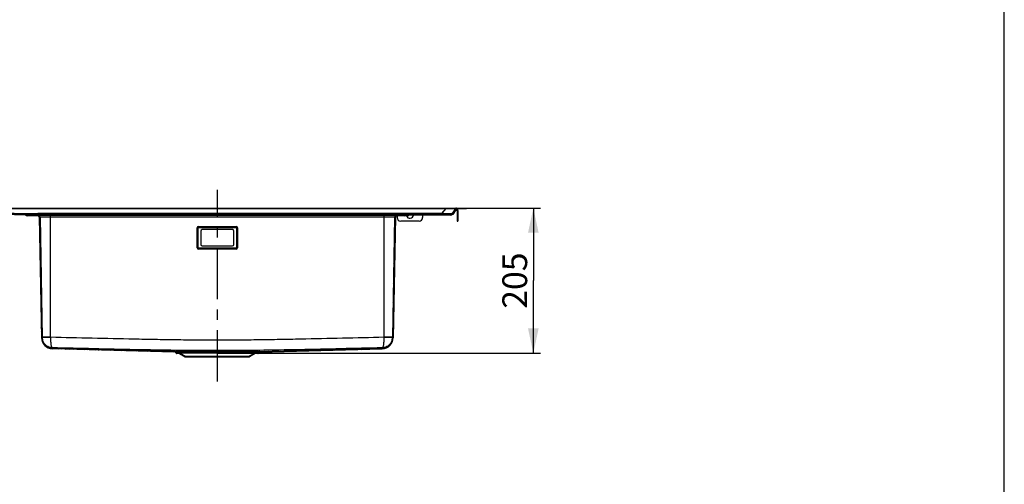
# Model space of a CAD drawing. Units: millimetres. Extents: x 0 to 2100, y 0 to 2970.
# Drawn here: x 709 to 2100, y 1485 to 2141 of the extents above; entities that cross this region are included whole.
import ezdxf

# ---------------------------------------------------------------- set-up
doc = ezdxf.new("R2010")
doc.units = ezdxf.units.MM
doc.header["$LTSCALE"] = 193.6
doc.linetypes.add('CENTER', pattern=[0.6, 0.375, -0.075, 0.075, -0.075])
doc.layers.get('0').update_dxf_attribs({"linetype": 'CONTINUOUS'})
for name, color, linetype in [('02___PRT_ALL_AXES', 7, 'CONTINUOUS'), ('ALL_ASSEM_MEMBER', 7, 'CONTINUOUS'), ('ALL_DIM', 7, 'CONTINUOUS')]:
    doc.layers.add(name, color=color, linetype=linetype)
doc.styles.get("Standard").update_dxf_attribs({"font": 'txt', "width": 0.6})
doc.dimstyles.new('DIMSTYLE_1', dxfattribs={"dimtxt": 35, "dimasz": 35, "dimexe": 1, "dimexo": 0, "dimgap": 0.875, "dimtad": 1, "dimdec": 3, "dimdsep": 46, "dimtxsty": 'STANDARD', "dimblk": '_FILLED', "dimblk1": '_FILLED', "dimblk2": '_FILLED', "dimcen": 0.09, "dimclrt": 5, "dimadec": 3, "dimazin": 2, "dimtp": 0.5, "dimtm": 0.5, "dimtfac": 1, "dimtdec": 3, "dimtofl": 0, "dimtmove": 0, "dimatfit": 3, "dimldrblk": '_FILLED', "dimfxl": 1, "dimtolj": 1, "dimarcsym": 0})

# ---------------------------------------------------------------- blocks, each defined once
blk = doc.blocks.new('_FILLED')
at = {"color": 0, "linetype": 'BYBLOCK'}
blk.add_solid([(0, 0), (-1, 0.2142857143), (-1, -0.2142857143)], dxfattribs=at)
blk = doc.blocks.new('*D7')
at = {"layer": 'ALL_DIM', "color": 2, "linetype": 'CONTINUOUS'}
for p, q in [((988.369, 1875.1722149696), (1444.7285314048, 1875.1722149696)), ((1434.7285314048, 1875.1722149696), (1434.7285314048, 1772.6722149696)), ((1434.7285314048, 1670.1722149696), (1434.7285314048, 1772.6722149696)), ((988.369, 1670.1722149696), (1444.7285314048, 1670.1722149696))]:
    blk.add_line(p, q, dxfattribs=at)
at = {"layer": 'ALL_DIM', "color": 2, "linetype": 'CONTINUOUS', "xscale": 35, "yscale": 35, "zscale": 35}
for p, rotation in [((1434.7285314048, 1875.1722149696), 90), ((1434.7285314048, 1670.1722149696), 270)]:
    blk.add_blockref('_FILLED', p, dxfattribs=dict(at, rotation=rotation))
at = {"layer": 'ALL_DIM', "color": 5, "linetype": 'CONTINUOUS', "insert": (1390.9785314048, 1772.6722149696), "char_height": 35, "width": 120, "attachment_point": 2, "rotation": 90, "line_spacing_factor": 0.9}
blk.add_mtext('205', dxfattribs=at)

msp = doc.modelspace()

# ---------------------------------------------------------------- hatches: boundary and pattern name
at = {"linetype": 'CONTINUOUS'}
h = msp.add_hatch(dxfattribs=at)
h.set_pattern_fill('default__2', color=2, scale=7.5104458452, angle=5, style=0, pattern_type=0)
h.set_pattern_definition([(5, (0, 0), (-0.654578486, 7.4818663313), [])])
edge = h.paths.add_edge_path()
edge.add_line((1340.369, 1875.1722149696), (1326.4101341011, 1875.1722149696))
edge.add_line((1340.369, 1874.1722149696), (1340.369, 1875.1722149696))
edge.add_line((1340.369, 1874.1722149696), (1326.4101341011, 1874.1722149696))
edge.add_arc((1326.4101341011, 1873.1722149696), 1, 90, 145)
edge.add_line((1325.5909820568, 1873.745791406), (1320.7820391816, 1866.8779092242))
edge.add_arc((1317.5054310045, 1869.1722149696), 4, 270, 325)
edge.add_line((1317.5054310045, 1865.1722149696), (1240.7251810866, 1865.1722149696))
edge.add_line((1241.9169346791, 1866.1722149696), (1240.7251810866, 1865.1722149696))
edge.add_line((1317.5054310045, 1866.1722149696), (1241.9169346791, 1866.1722149696))
edge.add_arc((1317.5054310045, 1869.1722149696), 3, 270, 325)
edge.add_line((1324.7718300125, 1874.3193678423), (1319.9628871373, 1867.4514856606))
edge.add_arc((1326.4101341011, 1873.1722149696), 2, 90, 145)
edge = h.paths.add_edge_path()
edge.add_line((372.3278658989, 1875.1722149696), (360.369, 1875.1722149696))
edge.add_arc((372.3278658989, 1873.1722149696), 2, 36.4331354938, 90)
edge.add_arc((376.3506182724, 1876.1416363512), 3, 216.4331354938, 268.8710054442)
edge.add_line((725.0437610505, 1866.2692803559), (376.2915080811, 1873.1422187435))
edge.add_arc((734.8954596134, 2366.1722149696), 500, 268.8710054441, 269.991474286)
edge.add_line((734.8210587239, 1866.1722205051), (736.0128189135, 1865.1722149696))
edge.add_line((736.0128189135, 1865.1722149696), (734.8954596134, 1865.1722149696))
edge.add_arc((734.8954596134, 2366.1722149696), 501, 268.8710054441, 270)
edge.add_line((725.0240576534, 1865.2694744867), (376.2718046839, 1872.1424128743))
edge.add_arc((376.3506182724, 1876.1416363512), 4, 216.4331354938, 268.8710054441)
edge.add_arc((372.3278658989, 1873.1722149696), 1, 36.4331354938, 90)
edge.add_line((372.3278658989, 1874.1722149696), (360.369, 1874.1722149696))
edge.add_line((360.369, 1874.1722149696), (360.369, 1875.1722149696))
h = msp.add_hatch(dxfattribs=at)
h.set_pattern_fill('default__1', color=2, scale=3.7969526086, angle=45, style=0, pattern_type=0)
h.set_pattern_definition([(45, (0, 0), (-2.6848509374, 2.6848509374), [])])
edge = h.paths.add_edge_path()
edge.add_line((1258.369, 1865.1722149696), (1243.1086882717, 1865.1722149696))
edge.add_line((1258.369, 1864.1722149696), (1258.369, 1865.1722149696))
edge.add_line((1258.369, 1864.1722149696), (1241.8170917893, 1864.1722149696))
edge.add_arc((1241.8170917893, 1862.1722149696), 2, 90, 179)
edge.add_line((1239.817396399, 1862.2071197825), (1236.8453871028, 1691.9408212327))
edge.add_arc((1220.8478239803, 1692.2200597357), 16, 271.4999999987, 359.000000001)
edge.add_line((1048.3623314379, 1671.6978834763), (1221.2666551532, 1676.225542536))
edge.add_arc((1048.3885083862, 1670.6982261513), 1, 91.5, 143.1301023542)
edge.add_line((1047.5885083862, 1671.2982261513), (1046.969, 1670.4722149696))
edge.add_arc((1045.369, 1671.6722149696), 2, 270, 323.1301023542)
edge.add_line((1045.369, 1669.6722149696), (1042.1344696256, 1669.6722149696))
edge.add_arc((1042.1344696256, 1668.6722149696), 1, 90, 118.9051631768)
edge.add_line((1041.6511083523, 1669.5476359424), (1033.7267348128, 1665.1722149696))
edge.add_line((1033.7267348128, 1665.1722149696), (1033.369, 1665.1722149696))
edge.add_line((1033.369, 1666.1722149696), (1033.369, 1665.1722149696))
edge.add_line((1033.469, 1666.1722149696), (1033.369, 1666.1722149696))
edge.add_line((1041.167747079, 1670.4230569151), (1033.469, 1666.1722149696))
edge.add_arc((1042.1344696256, 1668.6722149696), 2, 90, 118.9051631768)
edge.add_line((1045.369, 1670.6722149696), (1042.1344696256, 1670.6722149696))
edge.add_arc((1045.369, 1671.6722149696), 1, 270, 323.1301023541)
edge.add_line((1046.7885083862, 1671.8982261513), (1046.169, 1671.0722149696))
edge.add_arc((1048.3885083862, 1670.6982261513), 2, 91.5, 143.1301023542)
edge.add_line((1048.3361544896, 1672.6975408012), (1221.2404782049, 1677.225199861))
edge.add_arc((1220.8478239803, 1692.2200597357), 15, 271.4999999986, 359.0000000011)
edge.add_line((1238.8175487039, 1862.2245721889), (1235.8455394076, 1691.9582736391))
edge.add_arc((1241.8170917893, 1862.1722149696), 3, 130, 179)
edge.add_line((1239.8887289603, 1864.470348299), (1241.3210578828, 1865.6722149696))
edge.add_line((1243.1086882717, 1865.6722149696), (1241.3210578828, 1865.6722149696))
edge.add_line((1243.1086882717, 1865.6722149696), (1243.1086882717, 1865.1722149696))
edge = h.paths.add_edge_path()
edge.add_line((733.6293117283, 1865.1722149696), (718.369, 1865.1722149696))
edge.add_line((733.6293117283, 1865.6722149696), (733.6293117283, 1865.1722149696))
edge.add_line((735.4169421172, 1865.6722149696), (733.6293117283, 1865.6722149696))
edge.add_line((736.8492710397, 1864.470348299), (735.4169421172, 1865.6722149696))
edge.add_arc((734.9209082107, 1862.1722149696), 3, 1, 50)
edge.add_line((737.9204512961, 1862.2245721889), (740.8924605924, 1691.9582736391))
edge.add_arc((755.8901760197, 1692.2200597357), 15, 180.9999999989, 268.5000000021)
edge.add_line((928.4018455104, 1672.6975408012), (755.4975217951, 1677.225199861))
edge.add_arc((928.3494916138, 1670.6982261513), 2, 36.8698976458, 88.5)
edge.add_line((929.9494916138, 1671.8982261513), (930.569, 1671.0722149696))
edge.add_arc((931.369, 1671.6722149696), 1, 216.8698976458, 270)
edge.add_line((934.6035303744, 1670.6722149696), (931.369, 1670.6722149696))
edge.add_arc((934.6035303744, 1668.6722149696), 2, 61.0948368232, 90)
edge.add_line((935.570252921, 1670.4230569151), (943.269, 1666.1722149696))
edge.add_line((943.369, 1666.1722149696), (943.269, 1666.1722149696))
edge.add_line((943.369, 1665.1722149696), (943.369, 1666.1722149696))
edge.add_line((943.369, 1665.1722149696), (943.0112651872, 1665.1722149696))
edge.add_line((935.0868916477, 1669.5476359424), (943.0112651872, 1665.1722149696))
edge.add_arc((934.6035303744, 1668.6722149696), 1, 61.0948368232, 90)
edge.add_line((934.6035303744, 1669.6722149696), (931.369, 1669.6722149696))
edge.add_arc((931.369, 1671.6722149696), 2, 216.8698976458, 270)
edge.add_line((929.1494916138, 1671.2982261513), (929.769, 1670.4722149696))
edge.add_arc((928.3494916138, 1670.6982261513), 1, 36.8698976458, 88.5)
edge.add_line((928.3756685621, 1671.6978834763), (755.4713448468, 1676.225542536))
edge.add_arc((755.8901760197, 1692.2200597357), 16, 180.999999999, 268.5000000013)
edge.add_line((736.920603601, 1862.2071197825), (739.8926128972, 1691.9408212327))
edge.add_arc((734.9209082107, 1862.1722149696), 2, 1, 90)
edge.add_line((734.9209082107, 1864.1722149696), (718.369, 1864.1722149696))
edge.add_line((718.369, 1864.1722149696), (718.369, 1865.1722149696))

# ---------------------------------------------------------------- linework, layer by layer
at = {"color": 7, "linetype": 'CONTINUOUS'}
msp.add_line((2100, 0), (2100, 2970), dxfattribs=at)
at = {"layer": '02___PRT_ALL_AXES', "color": 2, "linetype": 'CENTER'}
msp.add_line((988.369, 1630.1722149696), (988.369, 1900.6722149696), dxfattribs=at)
at = {"layer": 'ALL_ASSEM_MEMBER', "color": 7, "linetype": 'CONTINUOUS'}
for p, q in [((360.369, 1875.1722149696), (1340.369, 1875.1722149696)), ((725.0240576534, 1865.2694744867), (376.2718046839, 1872.1424128743)), ((725.0437610505, 1866.2692803559), (376.2915080811, 1873.1422187435)), ((718.369, 1864.1722149696), (718.369, 1865.1722149696)), ((733.6293117283, 1865.1722149696), (718.369, 1865.1722149696)), ((734.9209082107, 1864.1722149696), (718.369, 1864.1722149696)), ((733.6293117283, 1865.6722149696), (733.6293117283, 1865.1722149696)), ((1243.1086882717, 1865.6722149696), (733.6293117283, 1865.6722149696)), ((736.8492710397, 1864.470348299), (734.8210587239, 1866.1722205051)), ((1317.5054310045, 1866.1722149696), (734.8954596134, 1866.1722149696)), ((1317.5054310045, 1865.1722149696), (734.8954596134, 1865.1722149696)), ((1239.8887289603, 1864.470348299), (1241.9169346791, 1866.1722149696)), ((1258.369, 1864.1722149696), (1241.8170917893, 1864.1722149696)), ((1243.1086882717, 1865.6722149696), (1243.1086882717, 1865.1722149696)), ((1258.369, 1864.1722149696), (1258.369, 1865.1722149696)), ((1324.7718300125, 1874.3193678423), (1319.9628871373, 1867.4514856606)), ((1321.319755805, 1866.2510907117), (1320.6644341696, 1866.7099518607)), ((1325.5909820568, 1873.745791406), (1320.7820391816, 1866.8779092242)), ((1321.8933322414, 1867.070242756), (1321.238010606, 1867.529103905)), ((1325.3591784149, 1873.2465131656), (1326.2044273579, 1873.8383628472)), ((1326.089882076, 1872.7815377063), (1325.6310209269, 1873.4368593417)), ((1340.369, 1874.1722149696), (1326.4101341011, 1874.1722149696)), ((1326.9090341203, 1873.3551141426), (1326.6222459021, 1873.7646901648)), ((1327.0237494076, 1873.1912837338), (1328.0243216354, 1871.762318501)), ((1328.169, 1871.3034573519), (1328.169, 1856.7034573519)), ((1340.369, 1874.1722149696), (1340.369, 1875.1722149696)), ((736.920603601, 1862.2071197825), (739.8926128972, 1691.9408212327)), ((737.9204512961, 1862.2245721889), (740.8924605924, 1691.9582736391)), ((1238.8175487039, 1862.2245721889), (1235.8455394076, 1691.9582736391)), ((1239.817396399, 1862.2071197825), (1236.8453871028, 1691.9408212327)), ((1327.369, 1856.7034573519), (1328.169, 1856.7034573519)), ((964.869, 1842.6722149696), (964.869, 1823.6722149696)), ((1009.869, 1844.6722149696), (966.869, 1844.6722149696)), ((1009.8684197862, 1844.6547625632), (966.8695802138, 1844.6547625632)), ((1011.869, 1823.6722149696), (1011.869, 1842.6722149696)), ((966.869, 1821.6722149696), (1009.869, 1821.6722149696)), ((928.3756685621, 1671.6978834763), (755.4713448468, 1676.225542536)), ((928.4018455104, 1672.6975408012), (755.4975217951, 1677.225199861)), ((929.1494916138, 1671.2982261513), (929.769, 1670.4722149696)), ((929.9494916138, 1671.8982261513), (930.569, 1671.0722149696)), ((1045.369, 1670.6722149696), (931.369, 1670.6722149696)), ((934.6035303744, 1669.6722149696), (931.369, 1669.6722149696)), ((935.0868916477, 1669.5476359424), (943.0112651872, 1665.1722149696)), ((935.570252921, 1670.4230569151), (943.269, 1666.1722149696)), ((1041.167747079, 1670.4230569151), (1033.469, 1666.1722149696)), ((1041.6511083523, 1669.5476359424), (1033.7267348128, 1665.1722149696)), ((1045.369, 1669.6722149696), (1042.1344696256, 1669.6722149696)), ((1046.7885083862, 1671.8982261513), (1046.169, 1671.0722149696)), ((1047.5885083862, 1671.2982261513), (1046.969, 1670.4722149696)), ((1048.3361544896, 1672.6975408012), (1221.2404782049, 1677.225199861)), ((1048.3623314379, 1671.6978834763), (1221.2666551532, 1676.225542536)), ((943.0112651872, 1665.1722149696), (1033.7267348128, 1665.1722149696)), ((943.269, 1666.1722149696), (1033.469, 1666.1722149696)), ((943.369, 1665.1722149696), (943.369, 1666.1722149696)), ((1033.369, 1666.1722149696), (1033.369, 1665.1722149696))]:
    msp.add_line(p, q, dxfattribs=at)
at = {"layer": 'ALL_ASSEM_MEMBER', "color": 9, "linetype": 'CONTINUOUS'}
for p, q in [((386.2534506518, 1874.3193678423), (1311.4734794325, 1874.3193678423)), ((386.3199199889, 1874.224439791), (725.1028712419, 1867.5479686545)), ((734.8954596134, 1867.4514856606), (734.8954596134, 1866.1722149696)), ((1305.3283595167, 1867.4514856606), (734.8954596134, 1867.4514856606)), ((1239.8887289603, 1864.470348299), (736.8492710397, 1864.470348299)), ((752.869, 1692.565100072), (752.869, 1866.1722149696)), ((1223.869, 1692.5651020002), (1223.869, 1866.1722149696)), ((1305.3283595167, 1867.4514856606), (1311.4734794325, 1874.3193678423)), ((1305.3283595167, 1867.4514856606), (1305.3283595167, 1866.1722149696)), ((1311.4734794325, 1875.1722149696), (1311.4734794325, 1874.3193678423)), ((1324.9662574422, 1872.8535921929), (1325.6215790777, 1872.3947310438)), ((1325.3591784149, 1873.2465131656), (1325.818039564, 1872.5911915302)), ((1326.3684277721, 1872.7324225847), (1327.0237494076, 1873.1912837338)), ((1328.0243216354, 1871.762318501), (1327.369, 1871.3034573519)), ((1328.169, 1871.3034573519), (1327.369, 1871.3034573519)), ((1238.8175487039, 1862.2245721889), (737.9204512961, 1862.2245721889)), ((1327.369, 1861.7034573519), (1328.169, 1861.7034573519)), ((959.914538681, 1819.1722149696), (959.914538681, 1847.1722149696)), ((960.869, 1819.1601673655), (960.869, 1847.1601673655)), ((961.2488851021, 1819.1553722992), (961.2488851021, 1847.1553722992)), ((961.869, 1849.1265309195), (1014.869, 1849.1265309195)), ((961.869, 1847.7755450555), (961.869, 1849.1265309195)), ((961.869, 1848.1601673655), (1014.869, 1848.1601673655)), ((961.869, 1847.7755450555), (1014.869, 1847.7755450555)), ((966.869, 1844.6722149696), (966.8695802138, 1844.6547625632)), ((1009.869, 1844.6722149696), (1009.8684197862, 1844.6547625632)), ((1014.869, 1847.7755450555), (1014.869, 1849.1265309195)), ((1015.4891148979, 1847.1553722992), (1015.4891148979, 1819.1553722992)), ((1015.869, 1847.1601673655), (1015.869, 1819.1601673655)), ((1016.823461319, 1847.1722149696), (1016.823461319, 1819.1722149696)), ((1014.869, 1818.5351995429), (961.869, 1818.5351995429)), ((961.869, 1818.5351995429), (961.869, 1817.2178990198)), ((1014.869, 1818.1601673655), (961.869, 1818.1601673655)), ((1014.869, 1817.2178990198), (961.869, 1817.2178990198)), ((1014.869, 1818.5351995429), (1014.869, 1817.2178990198)), ((752.869, 1692.5651075894), (740.8818682664, 1692.5651075894)), ((1235.8561317336, 1692.5651075895), (1223.869, 1692.5651075895)), ((755.4975217951, 1677.225199861), (755.5198200377, 1677.7594230713)), ((755.4975217951, 1677.225199861), (755.4999857202, 1677.2782347877)), ((755.5091124494, 1677.486472782), (755.5198200377, 1677.7594230713)), ((928.4018455104, 1672.6975408012), (1048.3361544896, 1672.6975408012)), ((1046.7885083862, 1671.8982261513), (929.9494916138, 1671.8982261513)), ((930.569, 1671.0722149696), (1046.169, 1671.0722149696)), ((1041.167747079, 1670.4230569151), (935.570252921, 1670.4230569151)), ((1221.2180976333, 1677.75945982), (1221.2404782049, 1677.225199861)), ((1221.2312257338, 1677.4312467768), (1221.2404782049, 1677.225199861))]:
    msp.add_line(p, q, dxfattribs=at)
at = {"layer": 'ALL_ASSEM_MEMBER', "color": 3, "linetype": 'CONTINUOUS'}
for p, q in [((1242.369, 1864.1722149696), (1242.369, 1861.6722149696)), ((1278.369, 1865.1722149696), (1278.369, 1861.6722149696)), ((1321.319755805, 1866.2510907117), (1325.6215790777, 1872.3947310438)), ((1325.818039564, 1872.5911915302), (1326.9090341203, 1873.3551141426)), ((1326.3684277721, 1872.7324225847), (1327.369, 1871.3034573519)), ((1327.369, 1871.3034573519), (1327.369, 1856.7034573519)), ((1273.369, 1856.6722149696), (1247.369, 1856.6722149696))]:
    msp.add_line(p, q, dxfattribs=at)
at = {"layer": 'ALL_ASSEM_MEMBER', "color": 7, "linetype": 'CONTINUOUS'}
for centre, radius, start, end in [((734.8954596134, 2366.1722149696), 501, 268.8710054441, 270), ((734.8954596134, 2366.1722149696), 500, 268.8710054441, 269.991474286), ((734.9209082107, 1862.1722149696), 2, 1, 90), ((734.9209082107, 1862.1722149696), 3, 1, 50), ((1241.8170917893, 1862.1722149696), 3, 130, 179), ((1241.8170917893, 1862.1722149696), 2, 90, 179), ((1317.5054310045, 1869.1722149696), 3, 270, 325), ((1317.5054310045, 1869.1722149696), 4, 270, 325), ((1326.4101341011, 1873.1722149696), 2, 90, 145), ((1326.4101341011, 1873.1722149696), 1, 90, 145), ((1326.3765002888, 1873.5926172339), 0.3, 35, 125), ((1326.2045973633, 1872.6177072974), 1, 35, 46.4582389422), ((1327.369, 1871.3034573519), 0.8, 0, 35), ((966.869001554, 1842.6722134156), 2.000001554, 90.0000445186, 179.9999554814), ((966.8689990822, 1842.6547675601), 1.9999951704, 89.9833517645, 179.5015531407), ((1009.8690009178, 1842.6547675601), 1.9999951704, 0.4984468593, 90.0166482356), ((1009.868998446, 1842.6722134156), 2.000001554, 4.45186e-05, 89.9999554814), ((966.869001554, 1823.6722165236), 2.000001554, 180.0000445186, 269.9999554814), ((1009.868998446, 1823.6722165236), 2.000001554, 270.0000445186, 359.9999554814), ((755.8901760197, 1692.2200597357), 16, 180.999999999, 268.5000000013), ((755.8901760197, 1692.2200597357), 15, 180.9999999989, 268.5000000021), ((1220.8478239803, 1692.2200597357), 15, 271.4999999986, 359.0000000011), ((1220.8478239803, 1692.2200597357), 16, 271.4999999987, 359.000000001), ((928.3494916138, 1670.6982261513), 1, 36.8698976458, 88.5), ((928.3494916138, 1670.6982261513), 2, 36.8698976458, 88.5), ((931.369, 1671.6722149696), 2, 216.8698976458, 270), ((931.369, 1671.6722149696), 1, 216.8698976458, 270), ((934.6035303744, 1668.6722149696), 2, 61.0948368232, 90), ((934.6035303744, 1668.6722149696), 1, 61.0948368232, 90), ((1042.1344696256, 1668.6722149696), 2, 90, 118.9051631768), ((1042.1344696256, 1668.6722149696), 1, 90, 118.9051631768), ((1045.369, 1671.6722149696), 1, 270, 323.1301023542), ((1045.369, 1671.6722149696), 2, 270, 323.1301023542), ((1048.3885083862, 1670.6982261513), 2, 91.5, 143.1301023542), ((1048.3885083862, 1670.6982261513), 1, 91.5, 143.1301023542)]:
    msp.add_arc(centre, radius, start, end, dxfattribs=at)
at = {"layer": 'ALL_ASSEM_MEMBER', "color": 9, "linetype": 'CONTINUOUS'}
for centre, radius, start, end in [((734.8955814363, 2364.4638501314), 497.0123644708, 268.8710194879, 269.9999859562), ((961.8689286451, 1847.172130861), 1.954394241, 89.9979081373, 179.9975342332), ((961.869, 1847.1601673655), 1, 90, 180), ((961.8690294288, 1847.1554007288), 0.6201443274, 90.0027189601, 180.0026266365), ((1014.8690670796, 1847.1721366797), 1.954394241, 0.0022951776, 90.001966531), ((1014.869, 1847.1601673655), 1, 1e-10, 89.9999999999), ((1014.8689705712, 1847.1554007288), 0.6201443274, 359.9973733636, 89.9972810398), ((961.8689286451, 1819.1722990783), 1.954394241, 180.0024657676, 270.0020918617), ((961.869, 1819.1601673655), 1, 180.0000000001, 269.9999999999), ((961.8690294288, 1819.1553438696), 0.6201443274, 179.9973733636, 269.9972810398), ((1014.8690670796, 1819.1722932595), 1.954394241, 269.998033469, 359.9977048224), ((1014.869, 1819.1601673655), 1, 270.0000000001, 359.9999999999), ((1014.8689705712, 1819.1553438696), 0.6201443274, 270.0027189601, 0.0026266365), ((755.8817052806, 1692.7857132159), 15.0014009724, 183.1603957984, 183.5075325865), ((1220.8562947, 1692.7857132183), 15.0014009919, 356.4924680653, 356.8396041966)]:
    msp.add_arc(centre, radius, start, end, dxfattribs=at)
at = {"layer": 'ALL_ASSEM_MEMBER', "color": 3, "linetype": 'CONTINUOUS'}
for centre, radius, start, end in [((1260.369, 1865.6722149696), 5, 197.5273526145, 354.2160007044), ((1326.2769007131, 1871.9358698947), 0.8, 125, 145), ((1326.2045973633, 1872.6177072974), 0.2, 35, 125), ((1247.369, 1861.6722149696), 5, 180, 270), ((1273.369, 1861.6722149696), 5, 270, 360)]:
    msp.add_arc(centre, radius, start, end, dxfattribs=at)
at = {"layer": 'ALL_ASSEM_MEMBER', "color": 9, "linetype": 'CONTINUOUS'}
for points, knots in [([(725.0437610505, 1866.2692803559), (725.0511393356, 1866.2691349504), (725.0457012189, 1866.3145156275), (725.0601304688, 1866.3628345224), (725.0615474473, 1866.4774853316), (725.0709496221, 1866.6195538982), (725.0778778953, 1866.805010065), (725.0898996829, 1867.1176782273), (725.0976362511, 1867.3697227601), (725.1028712419, 1867.5479686545)], [0, 0, 0, 0, 0.017287415, 0.0677357332, 0.1508534202, 0.2654784127, 0.409978421, 0.5822686485, 1, 1, 1, 1]), ([(1319.9628871373, 1867.4514856606), (1319.9333846268, 1867.4093470425), (1319.8179370856, 1867.332908295), (1319.4371844862, 1867.2000787742), (1318.6507461186, 1867.085887353), (1317.3495626871, 1867.0002939467), (1315.5687116345, 1866.9763637658), (1313.3723116782, 1867.014898546), (1310.8579900321, 1867.1141686289), (1308.140817969, 1867.2628795439), (1306.2761101286, 1867.3854623061), (1305.3283595167, 1867.4514856606)], [0, 0, 0, 0, 0.0104873213, 0.0270465375, 0.0824791759, 0.1711013274, 0.2933651995, 0.4452101727, 0.6190203728, 0.8063087694, 1, 1, 1, 1]), ([(1311.4734794325, 1874.3193678423), (1313.2572271099, 1874.4016594671), (1315.8700215635, 1874.5129837826), (1319.1999986797, 1874.6078963284), (1321.0421310622, 1874.6334917674), (1322.303550478, 1874.6260290766), (1323.0484183936, 1874.6090046436), (1323.648465122, 1874.5810624985), (1324.108612373, 1874.5450071721), (1324.4353998264, 1874.500302949), (1324.6340808703, 1874.458206675), (1324.7306987272, 1874.4141253439), (1324.7816618978, 1874.3823276539), (1324.7834713461, 1874.3359921819), (1324.7718300125, 1874.3193678423)], [0, 0, 0, 0, 0.3999485743, 0.5857173036, 0.7461434361, 0.8125500066, 0.8682541464, 0.9129916385, 0.9471310587, 0.9714764359, 0.9870935323, 0.9920549738, 0.9954543152, 1, 1, 1, 1]), ([(960.869, 1847.1601673655), (960.7473039437, 1847.1666092044), (960.428989622, 1847.1696897181), (960.1108638238, 1847.1722149696), (959.914538681, 1847.1722149696)], [0, 0, 0, 0, 0.3829970435, 1, 1, 1, 1]), ([(961.2488851021, 1847.1553722992), (961.207818978, 1847.1553722992), (961.0811979474, 1847.1560815035), (960.9544556496, 1847.1556438703), (960.869, 1847.1601673655)], [0, 0, 0, 0, 0.3242708934, 1, 1, 1, 1]), ([(1015.4891148979, 1847.1553722992), (1015.530181022, 1847.1553722992), (1015.6568020526, 1847.1560815035), (1015.7835443504, 1847.1556438703), (1015.869, 1847.1601673655)], [0, 0, 0, 0, 0.3242708934, 1, 1, 1, 1]), ([(1015.869, 1847.1601673655), (1015.9906960563, 1847.1666092044), (1016.309010378, 1847.1696897181), (1016.6271361762, 1847.1722149696), (1016.823461319, 1847.1722149696)], [0, 0, 0, 0, 0.3829970435, 1, 1, 1, 1]), ([(960.869, 1819.1601673655), (960.7473039437, 1819.1666092044), (960.428989622, 1819.1696897181), (960.1108638238, 1819.1722149696), (959.914538681, 1819.1722149696)], [0, 0, 0, 0, 0.3829970435, 1, 1, 1, 1]), ([(961.2488851021, 1819.1553722992), (961.207818978, 1819.1553722992), (961.0811979474, 1819.1560815035), (960.9544556496, 1819.1556438703), (960.869, 1819.1601673655)], [0, 0, 0, 0, 0.3242708934, 1, 1, 1, 1]), ([(1015.4891148979, 1819.1553722992), (1015.530181022, 1819.1553722992), (1015.6568020526, 1819.1560815035), (1015.7835443504, 1819.1556438703), (1015.869, 1819.1601673655)], [0, 0, 0, 0, 0.3242708934, 1, 1, 1, 1]), ([(1015.869, 1819.1601673655), (1015.9906960563, 1819.1666092044), (1016.309010378, 1819.1696897181), (1016.6271361762, 1819.1722149696), (1016.823461319, 1819.1722149696)], [0, 0, 0, 0, 0.3829970435, 1, 1, 1, 1]), ([(752.8657176746, 1692.3601963949), (752.086639905, 1692.3490888757), (750.5584237277, 1692.3314312692), (748.339880465, 1692.3181734219), (746.2950851059, 1692.3189224659), (744.7363419093, 1692.3311767506), (743.6344919821, 1692.3490598569), (742.9362734799, 1692.3650751884), (742.3334277854, 1692.3840451663), (741.8317938645, 1692.4057399921), (741.4369296309, 1692.4296938837), (741.1752512499, 1692.4532979887), (741.0231929842, 1692.473983959), (740.9488757681, 1692.4894937652), (740.9061248377, 1692.5012004865), (740.8827147091, 1692.5166149169), (740.8825868047, 1692.5239425573)], [0, 0, 0, 0, 0.1948021108, 0.3821026311, 0.5546789768, 0.7060317618, 0.771819047, 0.8301959293, 0.8806383579, 0.922624282, 0.955692886, 0.9796213394, 0.9881162315, 0.9942883625, 0.9981676898, 1, 1, 1, 1]), ([(755.5199427897, 1677.7594380808), (753.7033503793, 1677.8084360207), (750.0270837865, 1678.5857109078), (745.2948527149, 1681.6646106752), (741.9640280767, 1686.2891720304), (741.022654542, 1690.0039996663), (740.9084054749, 1691.8679310713)], [0, 0, 0, 0, 0.2459119718, 0.4954958881, 0.7472981135, 1, 1, 1, 1]), ([(752.8657177239, 1692.360193085), (752.8349726787, 1690.4866795695), (752.8385094993, 1687.7692671907), (753.040787291, 1684.3217627305), (753.2863208312, 1682.1434313653), (753.6363310006, 1680.3549954829), (754.0403870463, 1679.1408613191), (754.4510340989, 1678.4317981788), (754.7685513645, 1678.066436317), (755.1267747297, 1677.8297273238), (755.3913578214, 1677.767255824), (755.5199427897, 1677.7594380808)], [0, 0, 0, 0, 0.3641749692, 0.527715844, 0.6710422056, 0.7898019294, 0.8816873226, 0.9178665771, 0.9484259131, 0.9749627755, 1, 1, 1, 1]), ([(1223.869, 1692.5651020002), (1204.2463102579, 1692.0916851471), (1165.0005207052, 1691.1621689971), (1115.9413136822, 1690.0833508488), (1076.691571729, 1689.3374974114), (1047.2525914165, 1688.872398653), (1017.8116053318, 1688.5517878763), (988.3690000684, 1688.4350363709), (958.9263947979, 1688.5517878828), (929.4854086966, 1688.8723986346), (900.0464283659, 1689.3374974672), (860.7966863908, 1690.0833507569), (811.7374793819, 1691.1621701267), (772.4916897386, 1692.0916828915), (752.869, 1692.565100072)], [0, 0, 0, 0, 0.1250000723, 0.2500001147, 0.3125001398, 0.3750001416, 0.4375000968, 0.4999999999, 0.562499903, 0.6249998583, 0.6874998601, 0.7499998852, 0.8749999277, 1, 1, 1, 1]), ([(1221.2180575058, 1677.7594380905), (1221.3466425462, 1677.767255847), (1221.6112256889, 1677.829727249), (1221.9694489385, 1678.0664364407), (1222.2869660956, 1678.4317982615), (1222.6976130613, 1679.1408614322), (1223.1016690583, 1680.3549955903), (1223.4516792631, 1682.1434314632), (1223.6972128705, 1684.3217628101), (1223.8994907385, 1687.7692672356), (1223.903027489, 1690.4866795927), (1223.8722822734, 1692.3601930842)], [0, 0, 0, 0, 0.0250372388, 0.0515740899, 0.0821334229, 0.1183126765, 0.2101980701, 0.328957795, 0.4722841571, 0.6358250319, 1, 1, 1, 1]), ([(1235.8295945356, 1691.8679312428), (1235.7153454903, 1690.003999847), (1234.7739720075, 1686.2891722243), (1231.443147466, 1681.6646108645), (1226.7109164813, 1678.5857110012), (1223.034649917, 1677.8084361079), (1221.2180575058, 1677.7594380905)], [0, 0, 0, 0, 0.2527018864, 0.5045041113, 0.7540880264, 1, 1, 1, 1]), ([(1235.8554132004, 1692.5239428495), (1235.8552852974, 1692.5166152906), (1235.831874989, 1692.5012012016), (1235.7891242708, 1692.4894947395), (1235.7148069947, 1692.4739852265), (1235.5627487795, 1692.4532996429), (1235.301070375, 1692.4296959477), (1234.90620617, 1692.4057424427), (1234.4045722504, 1692.3840479272), (1233.8017265619, 1692.3650781789), (1233.1035080605, 1692.349062992), (1232.0016581308, 1692.3311799645), (1230.4429149288, 1692.3189255275), (1228.3981195587, 1692.3181759754), (1226.17957628, 1692.3314329893), (1224.6513600873, 1692.3490898518), (1223.872282309, 1692.36019695)], [0, 0, 0, 0, 0.0018322899, 0.0057116082, 0.0118837341, 0.0203786229, 0.0443070728, 0.0773756756, 0.1193616001, 0.1698040302, 0.2281809147, 0.2939682029, 0.4453209955, 0.61789735, 0.8051978797, 1, 1, 1, 1]), ([(1221.2180976333, 1677.75945982), (1201.8162934311, 1677.2924043156), (1163.0120710377, 1676.3750771538), (1085.4027394422, 1674.6809141151), (988.368959094, 1673.114196445), (891.3351783469, 1674.6809058035), (813.725847598, 1676.375096998), (774.9216240241, 1677.2923663892), (755.5198200377, 1677.7594230713)], [0, 0, 0, 0, 0.1250010976, 0.2500021386, 0.5000000005, 0.7499978625, 0.8749989036, 1, 1, 1, 1])]:
    msp.add_open_spline(points, degree=3, knots=knots, dxfattribs=at)
for points in [[(752.8690000001, 1692.5651075894), (752.8695983433, 1692.4967965906), (752.8674851245, 1692.4284837698), (752.8657177228, 1692.3601930173)], [(1223.8722822629, 1692.3601937253), (1223.8705147665, 1692.4284842392), (1223.868401579, 1692.4967968274), (1223.8689999999, 1692.5651075895)]]:
    msp.add_open_spline(points, degree=3, dxfattribs=at)

# ---------------------------------------------------------------- dimensions: what is measured, and where the dimension line sits
at = {"layer": 'ALL_DIM', "color": 2, "linetype": 'CONTINUOUS'}
dim = msp.add_linear_dim(base=(1434.7285314048, 1670.1722149696), p1=(988.369, 1875.1722149696), p2=(988.369, 1670.1722149696), angle=270, dimstyle='DIMSTYLE_1', dxfattribs=at)
dim.commit()
dim.dimension.update_dxf_attribs({"geometry": '*D7', "text_midpoint": (1434.7285314048, 1767.6721601273), "dimtype": 160})

doc.saveas('drawing.dxf')
